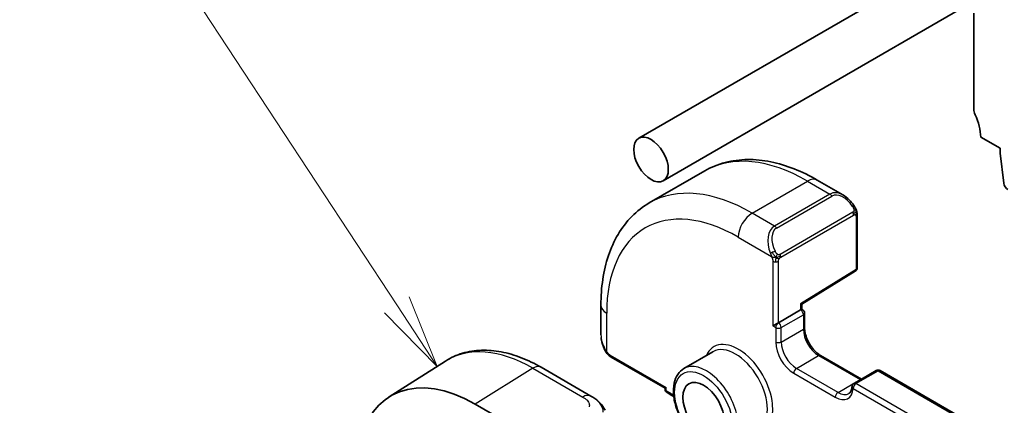
# Model space of a CAD drawing. Units: millimetres. Extents: x 22 to 3581, y 12 to 574.
# Drawn here: x 301 to 351, y 242 to 262 of the extents above; entities that cross this region are included whole.
import ezdxf

# ---------------------------------------------------------------- set-up
doc = ezdxf.new("R2010")
doc.units = ezdxf.units.MM
doc.header["$LTSCALE"] = 1.5
doc.layers.add('Symbol (TK)', color=100, linetype='Continuous', lineweight=18, true_color=0x00ff3f)
doc.layers.add('Visible (ISO)', color=7, linetype='Continuous', lineweight=35)
doc.layers.add('Visible Narrow (ISO)', color=7, linetype='Continuous', lineweight=25)
doc.styles.add('Note Text (TK2)', font='MS PGothic.ttf')

# ---------------------------------------------------------------- blocks, each defined once
blk = doc.blocks.new('バルーン1')
at = {"layer": 'Symbol (TK)', "color": 100, "true_color": 0x00ff40}
for p, q in [((213.651, 164.802), (205.46, 177.27)), ((215.023, 162.713), (214.068, 165.077)), ((213.233, 164.528), (215.023, 162.713)), ((213.651, 164.802), (215.023, 162.713))]:
    blk.add_line(p, q, dxfattribs=at)
at = {"layer": 'Symbol (TK)'}
blk.add_circle((203.818, 179.769), 3, dxfattribs=at)
at = {"layer": 'Symbol (TK)', "color": 7, "insert": (203.818, 179.746), "char_height": 2, "attachment_point": 5, "style": 'Note Text (TK2)'}
blk.add_mtext('1', dxfattribs=at)

msp = doc.modelspace()

# ---------------------------------------------------------------- linework, layer by layer
at = {"layer": 'Visible (ISO)'}
for p, q in [((332.8293, 255.7026), (447.3806, 321.8389)), ((334.0793, 253.5376), (349.975, 262.7149)), ((349.9299, 262.091), (349.9299, 257.1921)), ((350.2834, 255.7632), (351.2714, 255.1928)), ((351.2714, 255.1928), (351.2714, 254.9479)), ((351.2714, 254.9479), (351.4582, 253.4153)), ((333.3662, 252.4049), (336.1946, 254.0379)), ((341.9446, 253.5674), (343.2538, 252.8115)), ((343.9781, 251.7996), (343.9781, 249.0947)), ((341.1496, 247.2361), (343.8832, 248.9246)), ((330.8987, 245.6783), (330.8987, 247.19)), ((339.9597, 246.2918), (341.0911, 246.945)), ((341.1496, 246.9789), (341.0911, 246.945)), ((341.1496, 246.9789), (341.1496, 247.2361)), ((341.1496, 246.9789), (341.1911, 246.9549)), ((339.9597, 246.2918), (339.6768, 246.1285)), ((341.2911, 246.7817), (341.2911, 246.0469)), ((336.6177, 244.8136), (335.1327, 243.9563)), ((320.0818, 242.5098), (322.9573, 244.3381)), ((331.4129, 244.5451), (334.1735, 242.9512)), ((342.1103, 244.6279), (344.1996, 243.4217)), ((330.3879, 242.5533), (327.8439, 244.0221)), ((344.9481, 243.8538), (343.8168, 243.2006)), ((345.1481, 243.8538), (400.5907, 211.844)), ((334.2321, 242.985), (334.1735, 242.9512)), ((334.1735, 242.9512), (334.1735, 242.9034)), ((334.2735, 242.7302), (334.4857, 242.6077)), ((324.474, 242.1484), (326.2418, 241.1278))]:
    msp.add_line(p, q, dxfattribs=at)
for centre, start, end in [((343.7781, 249.0947), 301.70252, 0), ((341.0911, 246.7817), 0, 60), ((345.0481, 243.6806), 60, 120), ((334.3735, 242.9034), 180, 240), ((343.9168, 243.0274), 120, 176.02455)]:
    msp.add_arc(centre, 0.2, start, end, dxfattribs=at)
for centre, major_axis, ratio, start_param, end_param in [((350.2834, 256.9879), (0.25, -0.433), 0.5773503, 3.9269908, 4.5704919), ((348.8692, 256.5797), (1, -1.7321), 0.5773503, 0.7853982, 1.4288993), ((351.668, 253.3309), (0.15, -0.2598), 0.5773503, 4.0772748, 5.4977871), ((343.1538, 251.7145), (-0.5156, 1.1685), 0.6370667, 5.570759, 5.5708453), ((340.9496, 247.3477), (0.2, -0.1115), 0.0151109, 5.5062144, 6.274758), ((324.474, 235.1467), (-4.2877, 7.4265), 0.5773503, 5.4977871, 6.8779821)]:
    msp.add_ellipse(centre, major_axis=major_axis, ratio=ratio, start_param=start_param, end_param=end_param, dxfattribs=at)
for centre, major_axis in [((333.4543, 254.6201), (0.625, -1.0825)), ((336.1413, 241.8828), (-0.75, 1.299))]:
    msp.add_ellipse(centre, major_axis=major_axis, ratio=0.5773503, dxfattribs=at)
for points, knots in [([(336.1946, 254.0379), (336.5219, 254.2268), (336.8749, 254.3707), (337.6113, 254.5633), (337.9944, 254.6123), (338.7735, 254.6209), (339.1695, 254.5807), (339.9644, 254.42), (340.3634, 254.2995), (341.158, 253.9861), (341.5536, 253.7931), (341.9446, 253.5674)], [3.92699082, 3.92699082, 3.92699082, 3.92699082, 4.08407045, 4.08407045, 4.24115008, 4.24115008, 4.39822972, 4.39822972, 4.55530935, 4.55530935, 4.71238898, 4.71238898, 4.71238898, 4.71238898]), ([(330.8987, 247.19), (330.8987, 247.6415), (330.9294, 248.0806), (331.0552, 248.9254), (331.1504, 249.3312), (331.4087, 250.1), (331.5719, 250.463), (331.9688, 251.1334), (332.2028, 251.4408), (332.7378, 251.9822), (333.0389, 252.216), (333.3662, 252.4049)], [3.14159265, 3.14159265, 3.14159265, 3.14159265, 3.29867229, 3.29867229, 3.45575192, 3.45575192, 3.61283155, 3.61283155, 3.76991118, 3.76991118, 3.92699082, 3.92699082, 3.92699082, 3.92699082]), ([(343.2499, 252.813), (343.3653, 252.7463), (343.4733, 252.66), (343.6562, 252.4777), (343.735, 252.3826), (343.8043, 252.2815)], [0, 0, 0, 0, 0.041707145, 0.041707145, 0.078528143, 0.078528143, 0.078528143, 0.078528143]), ([(343.8043, 252.2815), (343.8309, 252.2426), (343.8564, 252.2027), (343.8908, 252.1405), (343.9019, 252.1192), (343.9226, 252.0761), (343.9315, 252.0535), (343.9394, 252.0309)], [0, 0, 0, 0, 0.014157522, 0.014157522, 0.021326162, 0.021326162, 0.028542779, 0.028542779, 0.028542779, 0.028542779]), ([(343.9394, 252.0309), (343.9482, 252.0065), (343.9554, 251.9821), (343.9671, 251.9299), (343.971, 251.902), (343.9763, 251.8502), (343.9781, 251.8258), (343.9781, 251.7996)], [0.00002319, 0.00002319, 0.00002319, 0.00002319, 0.007881119, 0.007881119, 0.017233973, 0.017233973, 0.025863548, 0.025863548, 0.025863548, 0.025863548]), ([(341.2911, 246.0469), (341.2911, 245.9611), (341.302, 245.8653), (341.3475, 245.6632), (341.3823, 245.5568), (341.4736, 245.3449), (341.5303, 245.2396), (341.6597, 245.0426), (341.7323, 244.951), (341.884, 244.7921), (341.9631, 244.7246), (342.0641, 244.6558), (342.0873, 244.6412), (342.1103, 244.6279)], [3.1415927, 3.1415927, 3.1415927, 3.1415927, 3.431489, 3.431489, 3.7266733, 3.7266733, 4.0260214, 4.0260214, 4.3260079, 4.3260079, 4.6228932, 4.6228932, 4.712389, 4.712389, 4.712389, 4.712389]), ([(331.0824, 244.9365), (331.0027, 245.1032), (330.9449, 245.2825), (330.9126, 245.4902), (330.9089, 245.5196), (330.906, 245.549)], [0, 0, 0, 0, 0.055486438, 0.055486438, 0.064619182, 0.064619182, 0.064619182, 0.064619182]), ([(327.8439, 244.0221), (327.509, 244.2154), (327.1701, 244.3797), (326.4901, 244.644), (326.1488, 244.744), (325.47, 244.8727), (325.1323, 244.9013), (324.4699, 244.8796), (324.1452, 244.8291), (323.5245, 244.6448), (323.2289, 244.5108), (322.9573, 244.3381)], [1.57079633, 1.57079633, 1.57079633, 1.57079633, 1.732815, 1.732815, 1.89483368, 1.89483368, 2.05685236, 2.05685236, 2.21887104, 2.21887104, 2.38088971, 2.38088971, 2.38088971, 2.38088971]), ([(331.2317, 244.6944), (331.2216, 244.7062), (331.2116, 244.7185), (331.1905, 244.7462), (331.1799, 244.7624), (331.1444, 244.8177), (331.1215, 244.8581), (331.0944, 244.9118), (331.0884, 244.9241), (331.0824, 244.9365)], [0.000023144, 0.000023144, 0.000023144, 0.000023144, 0.004724132, 0.004724132, 0.010529296, 0.010529296, 0.024434228, 0.024434228, 0.02856097, 0.02856097, 0.02856097, 0.02856097]), ([(331.4129, 244.5451), (331.3772, 244.5657), (331.3465, 244.5875), (331.2861, 244.6361), (331.2579, 244.6636), (331.2317, 244.6944)], [0, 0, 0, 0, 0.013583743, 0.013583743, 0.025826831, 0.025826831, 0.025826831, 0.025826831]), ([(335.1327, 243.9563), (335.0091, 243.8849), (334.9034, 243.7838), (334.733, 243.531), (334.6716, 243.3765), (334.5966, 243.0208), (334.5883, 242.8161), (334.6288, 242.3838), (334.679, 242.1559), (334.8313, 241.7032), (334.933, 241.4785), (335.1772, 241.0533), (335.3196, 240.8528), (335.6324, 240.4942), (335.8029, 240.3363), (336.1584, 240.0793), (336.3435, 239.9805), (336.7102, 239.8589), (336.8924, 239.8346), (337.1962, 239.8684), (337.3213, 239.9082), (337.4327, 239.9726)], [2.3561945, 2.3561945, 2.3561945, 2.3561945, 2.6308405, 2.6308405, 2.9276494, 2.9276494, 3.2557454, 3.2557454, 3.5905784, 3.5905784, 3.9231696, 3.9231696, 4.2545816, 4.2545816, 4.5871148, 4.5871148, 4.9219143, 4.9219143, 5.2502698, 5.2502698, 5.4977871, 5.4977871, 5.4977871, 5.4977871]), ([(343.7172, 243.0413), (343.7145, 243.0021), (343.7093, 242.9656), (343.6949, 242.8988), (343.6856, 242.8687), (343.6641, 242.8152), (343.6519, 242.7919), (343.6256, 242.7518), (343.6116, 242.735), (343.5822, 242.7067), (343.5668, 242.6951), (343.5502, 242.6856)], [0.07699914, 0.07699914, 0.07699914, 0.07699914, 0.21867895, 0.21867895, 0.36035875, 0.36035875, 0.50203855, 0.50203855, 0.64371836, 0.64371836, 0.78539816, 0.78539816, 0.78539816, 0.78539816]), ([(330.3879, 242.5533), (330.5159, 242.4794), (330.6566, 242.3952), (330.877, 242.1804), (330.9709, 242.0613), (331.0733, 241.9027), (331.0941, 241.8683), (331.114, 241.8331)], [0.00000465, 0.00000465, 0.00000465, 0.00000465, 0.05262316, 0.05262316, 0.09801163, 0.09801163, 0.11027118, 0.11027118, 0.11027118, 0.11027118])]:
    msp.add_open_spline(points, degree=3, knots=knots, dxfattribs=at)
msp.add_open_spline([(334.4857, 242.6077), (334.5288, 242.5828), (334.5733, 242.5524), (334.6178, 242.5172)], degree=3, dxfattribs=at)
at = {"layer": 'Visible Narrow (ISO)'}
for p, q in [((338.6162, 251.8848), (341.4446, 253.5178)), ((341.4446, 253.5178), (342.5881, 252.8576)), ((342.5881, 252.8576), (339.7597, 251.2246)), ((339.8597, 251.1191), (342.6881, 252.7521)), ((339.7597, 251.2246), (338.6162, 251.8848)), ((343.7549, 251.9263), (340.0415, 249.7823)), ((340.0829, 249.643), (343.7963, 251.7869)), ((343.9195, 251.718), (343.9195, 249.0131)), ((337.9091, 250.6601), (339.6103, 249.6779)), ((339.6768, 249.4318), (339.6768, 246.1285)), ((339.9597, 246.2918), (339.9597, 249.4318)), ((343.9195, 249.0131), (341.0911, 247.266)), ((341.0911, 247.266), (341.0911, 246.945)), ((331.1916, 244.8173), (331.1916, 246.7817)), ((340.1011, 246.0469), (341.2325, 246.7001)), ((341.2325, 246.7001), (341.2325, 245.9652)), ((339.6768, 246.1285), (339.8183, 246.0469)), ((339.8183, 246.0469), (339.8183, 245.312)), ((340.1011, 245.312), (340.1011, 246.0469)), ((340.1011, 245.312), (341.2325, 245.9652)), ((331.3714, 244.6366), (334.2321, 242.985)), ((340.8789, 243.9648), (342.0103, 244.618)), ((342.0103, 244.618), (344.1316, 243.3933)), ((327.4242, 243.9706), (324.474, 242.1484)), ((327.4242, 243.9706), (329.9681, 242.5019)), ((343.0002, 242.7401), (340.8789, 243.9648)), ((343.9168, 243.1907), (345.0481, 243.8439)), ((345.0481, 243.8439), (400.4907, 211.8341)), ((340.7375, 243.7199), (342.8588, 242.4951)), ((343.0002, 242.7401), (344.1316, 243.3933)), ((334.2321, 242.8217), (334.2321, 242.985)), ((334.4443, 242.6993), (334.2321, 242.8217)), ((343.7753, 242.9458), (399.218, 210.936)), ((399.3594, 211.1809), (343.9168, 243.1907))]:
    msp.add_line(p, q, dxfattribs=at)
for centre, major_axis, ratio, start_param, end_param in [((341.4446, 244.9446), (-5.25, 9.0933), 0.5773503, 5.4977871, 6.2831853), ((341.4446, 252.7013), (0.5, 0.866), 0.5773503, 0, 0.7853982), ((338.6162, 243.3116), (-5.25, 9.0933), 0.5773503, 5.4977871, 6.2831853), ((343.1538, 251.7145), (-0.5156, 1.1685), 0.6370667, 5.5708453, 6.3521883), ((342.5881, 252.6943), (-0.1, 0.1732), 0.5773503, 4.712389, 5.4977871), ((343.2538, 251.7723), (-0.5657, 0.9798), 0.5773503, 4.8456515, 6.2831853), ((337.9091, 242.9034), (-4.75, 8.2272), 0.5773503, 5.4977871, 7.0685835), ((338.6162, 251.0683), (0.5, 0.866), 0.5773503, 0.7853982, 2.3561945), ((343.6393, 252.1684), (0.165, 0.1131), 0.0544843, 5.3257618, 6.0641145), ((343.6549, 251.8685), (-0.1, 0.1732), 0.5773503, 4.3196899, 4.712389), ((343.6549, 251.8685), (-0.1, 0.1732), 0.5773503, 3.9269908, 4.3196899), ((343.6393, 252.1684), (0.165, 0.1131), 0.0544843, 6.0641145, 6.2815625), ((343.7781, 251.7996), (0.2, 0), 0.5773503, 5.4977871, 6.2831853), ((340.3254, 250.0815), (-0.5156, 1.1685), 0.6370667, 0.069003, 1.5065368), ((340.4254, 250.1393), (-0.5657, 0.9798), 0.5773503, 0, 1.4375338), ((339.7597, 251.0613), (-0.1, 0.1732), 0.5773503, 4.712389, 5.4977871), ((339.6895, 249.888), (0.1804, 0.0863), 0.0544843, 1.6957762, 2.4341289), ((339.6895, 249.888), (0.1804, 0.0863), 0.0544843, 0.9574235, 1.6957762), ((339.8183, 249.5134), (-0.2, 0), 0.5773503, 0.7853982, 1.5707963), ((339.8183, 249.5134), (-0.2, 0), 0.5773503, 1.5707963, 2.3561945), ((339.9415, 249.7246), (0.1, -0.1732), 0.5773503, 1.1780972, 1.5707963), ((339.9415, 249.7246), (0.1, -0.1732), 0.5773503, 0.7853982, 1.1780972), ((343.7781, 249.0947), (0.1051, -0.1702), 0.5568493, 0, 0.7685436), ((343.7781, 249.0947), (0.2, 0), 0.5773503, 5.4977871, 6.2831853), ((331.8987, 247.19), (-1, 0), 0.5773503, 0, 0.7853982), ((341.0911, 246.7817), (0.1, 0.1732), 0.5773503, 0, 0.7853982), ((341.0911, 246.7817), (-0.1, 0.1732), 0.5773503, 3.9269908, 5.4977871), ((339.9597, 246.1285), (-0.1, -0.1732), 0.5773503, 3.9269908, 5.4977871), ((339.9597, 246.1285), (0.1, -0.1732), 0.5773503, 0.7853982, 2.3561945), ((341.0911, 246.7817), (0.2, 0), 0.5773503, 5.4977871, 6.2831853), ((339.9597, 246.1285), (-0.2, 0), 0.5773503, 0.7853982, 2.3561945), ((341.0911, 246.0469), (0.2, 0), 0.5773503, 5.4977871, 6.2831853), ((342.0103, 245.5162), (0.55, -0.9526), 0.5773503, 3.9269908, 5.4977871), ((331.8987, 245.2164), (-0.7542, 1.0308), 0.6370667, 0.7163979, 1.3685308), ((337.9091, 242.9034), (1.25, -2.1651), 0.5773503, 5.8804695, 9.8274938), ((339.9597, 245.3937), (-0.2, 0), 0.5773503, 0.7853982, 2.3561945), ((340.7375, 244.7813), (0.65, -1.1258), 0.5773503, 3.9269908, 5.4977871), ((340.8789, 244.863), (-0.55, 0.9526), 0.5773503, 0.7853982, 2.3561945), ((327.4242, 236.8499), (-4.3605, 7.5527), 0.5773503, 5.4977871, 6.3078805), ((331.2628, 245.0229), (-0.1804, -0.0863), 0.0544843, 5.7639035, 6.2830918), ((337.7677, 242.8217), (-1.15, 1.9919), 0.5773503, 3.1415927, 6.2831853), ((331.5129, 244.7183), (-0.1, -0.1732), 0.5773503, 5.4977871, 6.2831853), ((342.0103, 244.4547), (0.1, 0.1732), 0.5773503, 0, 0.7853982), ((327.4439, 243.3292), (0.4, 0.6928), 0.5773503, 0, 0.8203047), ((336.2827, 241.9644), (1.15, -1.9919), 0.5773503, 0, 3.1415927), ((340.8789, 243.8015), (-0.1, -0.1732), 0.5773503, 3.9269908, 5.4977871), ((345.0481, 243.6806), (-0.1, 0.1732), 0.5773503, 5.4977871, 6.2831853), ((345.0481, 243.6806), (0.1, 0.1732), 0.5773503, 0, 0.7853982), ((344.1316, 243.23), (0.1, 0.1732), 0.5773503, 0.418579, 0.7853982), ((344.1316, 244.2914), (0.55, -0.9526), 0.5773503, 5.4977871, 5.5099573), ((334.3735, 242.9034), (-0.2, 0), 0.5773503, 0, 0.7853982), ((334.3735, 242.9034), (-0.1, -0.1732), 0.5773503, 5.4977871, 6.2831853), ((342.8588, 243.5566), (0.65, -1.1258), 0.5773503, 5.4977871, 6.9915843), ((343.9168, 243.0274), (-0.1995, 0.0139), 0.6200512, 0, 0.826979), ((343.9168, 243.0274), (0.1, 0.1732), 0.5773503, 0.7853982, 2.3561945), ((343.9168, 243.0274), (-0.1, 0.1732), 0.5773503, 5.4977871, 6.2831853), ((329.9879, 241.8605), (0.4, 0.6928), 0.5773503, 0.0174533, 0.8203047), ((329.9879, 241.8605), (0.4, 0.6928), 0.5773503, 0.0000848, 0.0174533), ((334.4443, 241.7195), (-0.6, 1.0392), 0.5773503, 5.3011267, 5.4977871), ((334.5857, 242.7809), (-0.1, -0.1732), 0.5773503, 5.4977871, 6.2831853), ((343.0002, 242.5768), (-0.1, -0.1732), 0.5773503, 3.9269908, 5.4977871), ((343.0002, 243.6382), (0.55, -0.9526), 0.5773503, 5.4977871, 6.2831853)]:
    msp.add_ellipse(centre, major_axis=major_axis, ratio=ratio, start_param=start_param, end_param=end_param, dxfattribs=at)
msp.add_ellipse((336.1413, 241.8828), major_axis=(-1.05, 1.8187), ratio=0.5773503, dxfattribs=at)
for points, knots in [([(343.7393, 252.2262), (343.7438, 252.2196), (343.7484, 252.2129), (343.7529, 252.2058), (343.7575, 252.1988), (343.7622, 252.1912), (343.7667, 252.1832), (343.7713, 252.1751), (343.7759, 252.1666), (343.7803, 252.1577), (343.7846, 252.1488), (343.7888, 252.1396), (343.7926, 252.1303), (343.7965, 252.121), (343.8, 252.1116), (343.8029, 252.1023), (343.8059, 252.0931), (343.8084, 252.0839), (343.8104, 252.0749), (343.8124, 252.0659), (343.8139, 252.0571), (343.8148, 252.0484)], [0, 0, 0, 0, 0.071275, 0.071275, 0.071275, 0.14246065, 0.14246065, 0.14246065, 0.21364074, 0.21364074, 0.21364074, 0.28489899, 0.28489899, 0.28489899, 0.35632005, 0.35632005, 0.35632005, 0.42799051, 0.42799051, 0.42799051, 0.5, 0.5, 0.5, 0.5]), ([(343.8148, 252.0484), (343.8157, 252.0397), (343.8161, 252.0311), (343.8159, 252.0228), (343.8157, 252.0146), (343.8149, 252.0066), (343.8135, 251.9991), (343.8122, 251.9917), (343.8102, 251.9847), (343.8077, 251.9784), (343.8051, 251.972), (343.802, 251.9663), (343.7985, 251.9613), (343.7952, 251.9567), (343.7917, 251.9526), (343.7876, 251.9488), (343.7828, 251.9443), (343.7772, 251.94), (343.7713, 251.9362), (343.766, 251.9327), (343.7605, 251.9295), (343.7549, 251.9263)], [0.5, 0.5, 0.5, 0.5, 0.57172447, 0.57172447, 0.57172447, 0.6426242, 0.6426242, 0.6426242, 0.71336021, 0.71336021, 0.71336021, 0.78457822, 0.78457822, 0.78457822, 0.85049403, 0.85049403, 0.85049403, 0.92879556, 0.92879556, 0.92879556, 1, 1, 1, 1]), ([(343.9391, 251.9988), (343.9427, 252.0101), (343.9432, 252.0202), (343.9395, 252.0309), (343.9394, 252.0309)], [0, 0, 0, 0, 0.33333333, 0.33585864, 0.33585864, 0.33585864, 0.33585864]), ([(343.7963, 251.7869), (343.8004, 251.7892), (343.8045, 251.7916), (343.8088, 251.7939), (343.813, 251.7962), (343.8174, 251.7983), (343.8219, 251.8003), (343.8264, 251.8022), (343.831, 251.8039), (343.8356, 251.8053), (343.8402, 251.8067), (343.8449, 251.8078), (343.8495, 251.8084), (343.8541, 251.8091), (343.8586, 251.8093), (343.8629, 251.8092), (343.8673, 251.809), (343.8714, 251.8083), (343.8754, 251.8072), (343.8794, 251.8061), (343.8832, 251.8045), (343.8867, 251.8025)], [0, 0, 0, 0, 0.07187067, 0.07187067, 0.07187067, 0.14250295, 0.14250295, 0.14250295, 0.21256871, 0.21256871, 0.21256871, 0.28268769, 0.28268769, 0.28268769, 0.35348445, 0.35348445, 0.35348445, 0.42564648, 0.42564648, 0.42564648, 0.5, 0.5, 0.5, 0.5]), ([(343.8867, 251.8025), (343.8909, 251.8001), (343.8947, 251.7972), (343.8982, 251.7937), (343.9017, 251.7903), (343.9048, 251.7863), (343.9074, 251.782), (343.91, 251.7776), (343.9122, 251.7728), (343.9139, 251.7678), (343.9156, 251.7627), (343.9168, 251.7574), (343.9177, 251.7519), (343.9178, 251.7507), (343.918, 251.7494), (343.9182, 251.7482), (343.9187, 251.7439), (343.919, 251.7394), (343.9192, 251.7349), (343.9195, 251.7292), (343.9195, 251.7235), (343.9195, 251.718)], [0.5, 0.5, 0.5, 0.5, 0.58502424, 0.58502424, 0.58502424, 0.66947181, 0.66947181, 0.66947181, 0.75324782, 0.75324782, 0.75324782, 0.83626522, 0.83626522, 0.83626522, 0.85443497, 0.85443497, 0.85443497, 0.91835525, 0.91835525, 0.91835525, 1, 1, 1, 1]), ([(339.5494, 249.8288), (339.5513, 249.8239), (339.5574, 249.8079), (339.5653, 249.7881), (339.5702, 249.7755), (339.5759, 249.7615), (339.5815, 249.7477), (339.5873, 249.7333), (339.593, 249.7192), (339.598, 249.7075), (339.6041, 249.6929), (339.6088, 249.6818), (339.6104, 249.6779)], [0, 0, 0, 0, 0.3215828, 0.3215828, 0.3215828, 0.5255123, 0.5255123, 0.5255123, 0.7373622, 0.7373622, 0.7373622, 1, 1, 1, 1]), ([(339.9061, 249.7909), (339.8962, 249.7982), (339.8864, 249.8067), (339.8767, 249.8163), (339.8672, 249.8257), (339.8579, 249.8361), (339.8489, 249.8475), (339.8404, 249.8582), (339.8325, 249.8693), (339.8253, 249.8804), (339.818, 249.8917), (339.8114, 249.903), (339.8055, 249.914), (339.7996, 249.925), (339.7944, 249.9357), (339.7895, 249.9458)], [0.5, 0.5, 0.5, 0.5, 0.60524772, 0.60524772, 0.60524772, 0.707891, 0.707891, 0.707891, 0.80414857, 0.80414857, 0.80414857, 0.90207429, 0.90207429, 0.90207429, 1, 1, 1, 1]), ([(339.6104, 249.6779), (339.6114, 249.6753), (339.6128, 249.6719), (339.6145, 249.6676), (339.6183, 249.6579), (339.6234, 249.6439), (339.6292, 249.6277)], [0.00000016, 0.00000016, 0.00000016, 0.00000016, 0.07789573, 0.07789573, 0.07789573, 0.25827312, 0.25827312, 0.25827312, 0.25827312]), ([(339.6292, 249.6277), (339.6336, 249.6155), (339.6384, 249.602), (339.6432, 249.5878), (339.6476, 249.5748), (339.6519, 249.5613), (339.6557, 249.5479), (339.6596, 249.5344), (339.6628, 249.521), (339.6655, 249.5084), (339.6685, 249.4942), (339.6709, 249.481), (339.6728, 249.4695), (339.6758, 249.4516), (339.6768, 249.4382), (339.6768, 249.4318)], [0.25827312, 0.25827312, 0.25827312, 0.25827312, 0.39314391, 0.39314391, 0.39314391, 0.51690147, 0.51690147, 0.51690147, 0.64201572, 0.64201572, 0.64201572, 0.78266988, 0.78266988, 0.78266988, 1, 1, 1, 1]), ([(340.0415, 249.7823), (340.0287, 249.775), (340.0154, 249.7675), (340.0011, 249.7639), (339.9871, 249.7604), (339.9719, 249.7608), (339.9561, 249.7653), (339.9392, 249.7701), (339.9218, 249.7794), (339.9061, 249.7909)], [0, 0, 0, 0, 0.16464555, 0.16464555, 0.16464555, 0.3268563, 0.3268563, 0.3268563, 0.5, 0.5, 0.5, 0.5]), ([(339.9597, 249.4318), (339.9597, 249.4383), (339.9597, 249.445), (339.9601, 249.4524), (339.9606, 249.4596), (339.9614, 249.4673), (339.9628, 249.4755), (339.9643, 249.4837), (339.9663, 249.4924), (339.9689, 249.5011), (339.9716, 249.5099), (339.9749, 249.5188), (339.9787, 249.5275), (339.9827, 249.5365), (339.9873, 249.5453), (339.9922, 249.5537)], [0, 0, 0, 0, 0.10026775, 0.10026775, 0.10026775, 0.19847065, 0.19847065, 0.19847065, 0.29651622, 0.29651622, 0.29651622, 0.39628078, 0.39628078, 0.39628078, 0.5, 0.5, 0.5, 0.5]), ([(339.9922, 249.5537), (340.0005, 249.5679), (340.0104, 249.5816), (340.0208, 249.5936), (340.031, 249.6052), (340.0417, 249.6152), (340.0524, 249.6233), (340.0537, 249.6243), (340.0549, 249.6252), (340.0562, 249.6261), (340.0654, 249.6328), (340.0744, 249.6381), (340.0829, 249.643)], [0.5, 0.5, 0.5, 0.5, 0.6699894, 0.6699894, 0.6699894, 0.83656608, 0.83656608, 0.83656608, 0.85622576, 0.85622576, 0.85622576, 1, 1, 1, 1]), ([(331.1915, 244.8173), (331.1906, 244.8185), (331.1891, 244.8205), (331.1871, 244.8232), (331.1828, 244.8289), (331.1764, 244.8377), (331.1691, 244.8482), (331.1637, 244.856), (331.1577, 244.8646), (331.1517, 244.8736), (331.1461, 244.8822), (331.1404, 244.891), (331.1351, 244.8996), (331.1293, 244.909), (331.1239, 244.9181), (331.1192, 244.926), (331.1115, 244.9391), (331.1059, 244.9491), (331.1039, 244.9528)], [0.00000014, 0.00000014, 0.00000014, 0.00000014, 0.09424462, 0.09424462, 0.09424462, 0.29608497, 0.29608497, 0.29608497, 0.44613462, 0.44613462, 0.44613462, 0.58843853, 0.58843853, 0.58843853, 0.74422937, 0.74422937, 0.74422937, 1, 1, 1, 1]), ([(331.2255, 244.7759), (331.2182, 244.7845), (331.2116, 244.7924), (331.2061, 244.7991), (331.1995, 244.807), (331.1945, 244.8134), (331.1915, 244.8173)], [0.74172688, 0.74172688, 0.74172688, 0.74172688, 0.86054632, 0.86054632, 0.86054632, 1, 1, 1, 1]), ([(331.2317, 244.6944), (331.2245, 244.7028), (331.2132, 244.7274), (331.2184, 244.7598), (331.2255, 244.7759)], [0.33813174, 0.33813174, 0.33813174, 0.33813174, 0.66666667, 1, 1, 1, 1]), ([(331.3714, 244.6366), (331.3666, 244.6395), (331.3574, 244.6456), (331.3459, 244.6549), (331.3384, 244.6609), (331.3298, 244.668), (331.3207, 244.6759), (331.3128, 244.6829), (331.3044, 244.6904), (331.296, 244.6985), (331.2879, 244.7063), (331.2798, 244.7146), (331.2719, 244.723), (331.2638, 244.7317), (331.256, 244.7405), (331.2485, 244.7491), (331.2404, 244.7585), (331.2326, 244.7675), (331.2255, 244.7759)], [0, 0, 0, 0, 0.19035453, 0.19035453, 0.19035453, 0.31386322, 0.31386322, 0.31386322, 0.42140608, 0.42140608, 0.42140608, 0.52396797, 0.52396797, 0.52396797, 0.62813475, 0.62813475, 0.62813475, 0.74172688, 0.74172688, 0.74172688, 0.74172688]), ([(329.9681, 242.5019), (330.0095, 242.478), (330.0511, 242.4538), (330.0899, 242.4274), (330.1287, 242.401), (330.1647, 242.3724), (330.1952, 242.3412), (330.2258, 242.31), (330.2509, 242.2762), (330.2694, 242.2398), (330.288, 242.2034), (330.3, 242.1644), (330.3047, 242.124), (330.3067, 242.1075), (330.3074, 242.0907), (330.3069, 242.0737), (330.3062, 242.0491), (330.303, 242.0242), (330.2974, 241.9992)], [0, 0, 0, 0, 0.09994961, 0.09994961, 0.09994961, 0.19989993, 0.19989993, 0.19989993, 0.29985178, 0.29985178, 0.29985178, 0.39980599, 0.39980599, 0.39980599, 0.4407116, 0.4407116, 0.4407116, 0.5, 0.5, 0.5, 0.5])]:
    msp.add_open_spline(points, degree=3, knots=knots, dxfattribs=at)
for points in [[(343.9391, 251.9988), (343.9375, 251.9939), (343.9332, 251.9838), (343.9224, 251.9666), (343.9061, 251.9467), (343.8828, 251.9235), (343.8519, 251.8978), (343.8178, 251.8741), (343.7966, 251.862), (343.7855, 251.8556)], [(343.9391, 251.9988), (343.9376, 252.0078), (343.9337, 252.0261), (343.9247, 252.0564), (343.9105, 252.0908), (343.8907, 252.1322), (343.864, 252.1814), (343.8327, 252.2322), (343.8124, 252.2614), (343.8017, 252.2768)], [(343.9391, 251.9988), (343.9321, 252.0084), (343.9166, 252.0236), (343.8732, 252.0384), (343.8344, 252.0451), (343.8148, 252.0484)], [(343.9391, 251.9988), (343.9425, 251.9778), (343.9445, 251.9389), (343.9264, 251.8666), (343.9006, 251.8213), (343.8867, 251.8025)], [(343.9391, 251.9988), (343.9426, 251.994), (343.9489, 251.9833), (343.9574, 251.9628), (343.9649, 251.9354), (343.9715, 251.8975), (343.9764, 251.8488), (343.9781, 251.8161), (343.9781, 251.7996)], [(339.8348, 249.6288), (339.8251, 249.637), (339.8056, 249.6552), (339.7732, 249.6915), (339.7354, 249.743), (339.6933, 249.8154), (339.6728, 249.8628), (339.6624, 249.887)], [(339.8348, 249.6288), (339.8134, 249.6258), (339.7726, 249.6222), (339.6949, 249.6241), (339.6467, 249.6259), (339.6292, 249.6277)], [(339.8348, 249.6288), (339.8317, 249.6189), (339.826, 249.5983), (339.8197, 249.5627), (339.8156, 249.517), (339.8153, 249.4567), (339.8183, 249.4178), (339.8183, 249.398)], [(339.8348, 249.6288), (339.8401, 249.6455), (339.8519, 249.6765), (339.8799, 249.7322), (339.8992, 249.7723), (339.9061, 249.7909)], [(339.8348, 249.6288), (339.8563, 249.6318), (339.8989, 249.64), (339.989, 249.6672), (340.0463, 249.6967), (340.0721, 249.7117)], [(339.8348, 249.6288), (339.851, 249.6152), (339.8821, 249.5932), (339.9415, 249.5657), (339.9783, 249.5566), (339.9922, 249.5537)], [(331.0199, 241.7411), (331.0178, 241.7754), (331.0085, 241.8439), (330.9708, 241.9657), (330.8912, 242.1258), (330.707, 242.3601), (330.5006, 242.4881), (330.3808, 242.5572)]]:
    msp.add_open_spline(points, degree=3, dxfattribs=at)

# ---------------------------------------------------------------- block references
at = {"layer": 'Symbol (TK)', "xscale": 1.5, "yscale": 1.5, "zscale": 1.5}
msp.add_blockref('バルーン1', (0, 0), dxfattribs=at)

doc.saveas('drawing.dxf')
